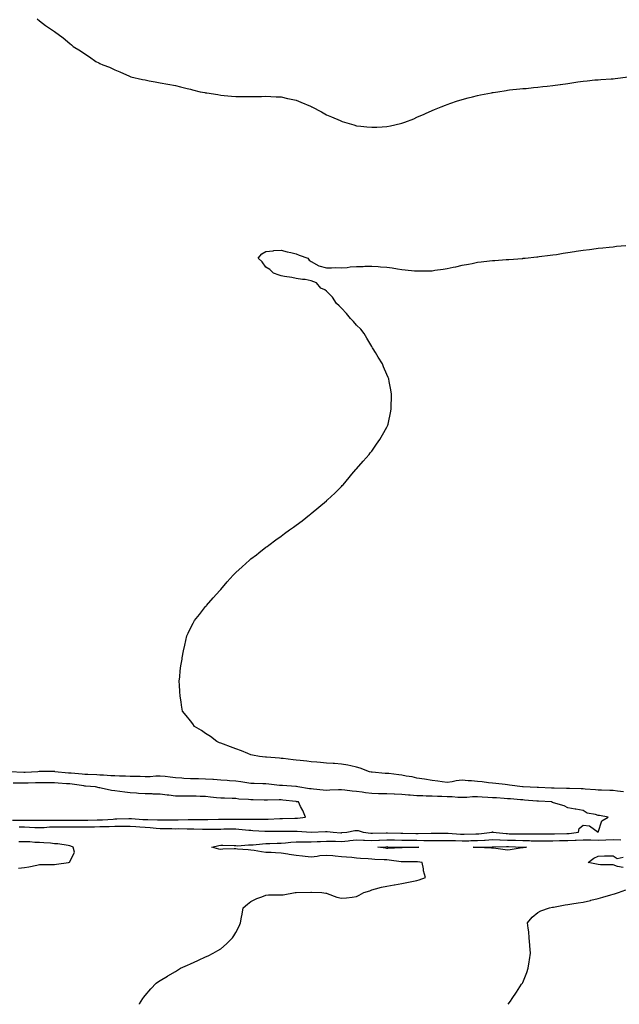
# Model space of a CAD drawing. Units: inches. Extents: x 1031843 to 1034483, y 7260938 to 7263578.
# Drawn here: x 1032245 to 1032642, y 7260938 to 7261590 of the extents above; entities that cross this region are included whole.
import ezdxf

# ---------------------------------------------------------------- set-up
doc = ezdxf.new("R2010")
doc.units = ezdxf.units.IN
doc.header["$MEASUREMENT"] = 0
doc.layers.add('Contour_10317260', color=7, linetype='Continuous', true_color=0x8c679c)

msp = doc.modelspace()

# ---------------------------------------------------------------- linework, layer by layer
at = {"layer": 'Contour_10317260'}
for points in [[(1032256.41, 7261590.29, 3092), (1032258.05, 7261588.89, 3092), (1032262.05, 7261585.92, 3092), (1032268.05, 7261581.92, 3092), (1032273.71, 7261577.58, 3092), (1032278.05, 7261573.94, 3092), (1032279.18, 7261573.04, 3092), (1032280.35, 7261571.92, 3092), (1032285.18, 7261569.06, 3092), (1032288.05, 7261567.16, 3092), (1032291.21, 7261565.08, 3092), (1032295.3, 7261561.92, 3092), (1032297.25, 7261561.12, 3092), (1032298.05, 7261560.75, 3092), (1032300.08, 7261559.89, 3092), (1032304.32, 7261558.19, 3092), (1032308.05, 7261556.44, 3092), (1032311.27, 7261555.14, 3092), (1032317.72, 7261552.26, 3092), (1032318.05, 7261552.12, 3092), (1032318.19, 7261552.07, 3092), (1032318.54, 7261551.92, 3092), (1032326.31, 7261550.18, 3092), (1032328.05, 7261549.79, 3092), (1032330.69, 7261549.28, 3092), (1032334.71, 7261548.59, 3092), (1032338.05, 7261547.95, 3092), (1032342.95, 7261547.03, 3092), (1032343.13, 7261547, 3092), (1032348.05, 7261546.01, 3092), (1032351.41, 7261545.28, 3092), (1032355.8, 7261544.17, 3092), (1032358.05, 7261543.66, 3092), (1032359.44, 7261543.32, 3092), (1032364.51, 7261541.92, 3092), (1032367.52, 7261541.38, 3092), (1032368.05, 7261541.3, 3092), (1032368.77, 7261541.19, 3092), (1032376.19, 7261540.06, 3092), (1032378.05, 7261539.8, 3092), (1032380.41, 7261539.56, 3092), (1032385.24, 7261539.12, 3092), (1032388.05, 7261538.81, 3092), (1032391.21, 7261538.76, 3092), (1032394.89, 7261538.77, 3092), (1032398.05, 7261538.72, 3092), (1032401.19, 7261538.78, 3092), (1032405.02, 7261538.9, 3092), (1032408.05, 7261538.96, 3092), (1032411.16, 7261538.81, 3092), (1032414.83, 7261538.7, 3092), (1032418.05, 7261538.54, 3092), (1032422.35, 7261537.61, 3092), (1032423.52, 7261537.39, 3092), (1032428.05, 7261536.36, 3092), (1032431.23, 7261535.1, 3092), (1032437.64, 7261532.33, 3092), (1032438.05, 7261532.16, 3092), (1032438.21, 7261532.08, 3092), (1032438.48, 7261531.92, 3092), (1032444.71, 7261528.59, 3092), (1032448.05, 7261526.8, 3092), (1032451.47, 7261525.33, 3092), (1032457.07, 7261522.9, 3092), (1032458.05, 7261522.48, 3092), (1032458.5, 7261522.36, 3092), (1032460.06, 7261521.92, 3092), (1032466.12, 7261519.99, 3092), (1032468.05, 7261519.38, 3092), (1032470.88, 7261519.1, 3092), (1032474.91, 7261518.77, 3092), (1032478.05, 7261518.42, 3092), (1032481.41, 7261518.56, 3092), (1032484.98, 7261518.85, 3092), (1032488.05, 7261518.95, 3092), (1032490.53, 7261519.44, 3092), (1032497.13, 7261521, 3092), (1032498.05, 7261521.2, 3092), (1032498.6, 7261521.38, 3092), (1032500.04, 7261521.92, 3092), (1032505.86, 7261524.11, 3092), (1032508.05, 7261525.04, 3092), (1032512.82, 7261527.14, 3092), (1032513.66, 7261527.52, 3092), (1032518.05, 7261529.5, 3092), (1032519.75, 7261530.21, 3092), (1032524.01, 7261531.92, 3092), (1032526.88, 7261533.09, 3092), (1032528.05, 7261533.56, 3092), (1032530.51, 7261534.39, 3092), (1032534.24, 7261535.73, 3092), (1032538.05, 7261536.94, 3092), (1032541.96, 7261538, 3092), (1032544.79, 7261538.65, 3092), (1032548.05, 7261539.49, 3092), (1032550.04, 7261539.93, 3092), (1032557.39, 7261541.25, 3092), (1032558.05, 7261541.38, 3092), (1032558.5, 7261541.47, 3092), (1032561.6, 7261541.92, 3092), (1032567.07, 7261542.9, 3092), (1032568.05, 7261543.04, 3092), (1032569.26, 7261543.14, 3092), (1032576.1, 7261543.88, 3092), (1032578.05, 7261544.04, 3092), (1032580.35, 7261544.22, 3092), (1032585.22, 7261544.75, 3092), (1032588.05, 7261544.98, 3092), (1032591.47, 7261545.35, 3092), (1032594.26, 7261545.72, 3092), (1032598.05, 7261546.09, 3092), (1032602.89, 7261546.77, 3092), (1032603.17, 7261546.81, 3092), (1032608.05, 7261547.49, 3092), (1032611.84, 7261548.12, 3092), (1032614.63, 7261548.49, 3092), (1032618.05, 7261549.04, 3092), (1032620.69, 7261549.29, 3092), (1032625.88, 7261549.75, 3092), (1032628.05, 7261549.94, 3092), (1032629.91, 7261550.05, 3092), (1032636.68, 7261550.54, 3092), (1032638.05, 7261550.62, 3092), (1032639.24, 7261550.73, 3092), (1032647.91, 7261551.78, 3092)], [(1032644.81, 7261078.67, 3091), (1032640.94, 7261079.04, 3091), (1032638.05, 7261079.47, 3091), (1032635.69, 7261079.56, 3091), (1032630.3, 7261079.66, 3091), (1032628.05, 7261079.75, 3091), (1032626.16, 7261080.02, 3091), (1032619.51, 7261080.46, 3091), (1032618.05, 7261080.64, 3091), (1032616.8, 7261080.67, 3091), (1032609.14, 7261080.82, 3091), (1032608.05, 7261080.85, 3091), (1032607.01, 7261080.88, 3091), (1032598.95, 7261081.02, 3091), (1032598.05, 7261081.05, 3091), (1032597.23, 7261081.1, 3091), (1032588.54, 7261081.43, 3091), (1032588.05, 7261081.46, 3091), (1032587.62, 7261081.49, 3091), (1032578.32, 7261081.92, 3091), (1032578.07, 7261081.95, 3091), (1032578.05, 7261081.95, 3091), (1032578.01, 7261081.96, 3091), (1032569.26, 7261083.14, 3091), (1032568.05, 7261083.28, 3091), (1032566.53, 7261083.44, 3091), (1032560.3, 7261084.16, 3091), (1032558.05, 7261084.39, 3091), (1032555.32, 7261084.65, 3091), (1032551.27, 7261085.14, 3091), (1032548.05, 7261085.44, 3091), (1032544.16, 7261085.8, 3091), (1032542.05, 7261085.91, 3091), (1032538.05, 7261086.33, 3091), (1032533.95, 7261086.01, 3091), (1032531.41, 7261085.27, 3091), (1032528.05, 7261084.89, 3091), (1032524.67, 7261085.31, 3091), (1032521.8, 7261085.67, 3091), (1032518.05, 7261086.14, 3091), (1032513.09, 7261086.96, 3091), (1032513.01, 7261086.97, 3091), (1032508.05, 7261087.67, 3091), (1032504.77, 7261088.65, 3091), (1032500.92, 7261089.06, 3091), (1032498.05, 7261089.68, 3091), (1032496, 7261089.87, 3091), (1032489.3, 7261090.67, 3091), (1032488.05, 7261090.79, 3091), (1032486.94, 7261090.81, 3091), (1032478.4, 7261091.56, 3091), (1032478.05, 7261091.57, 3091), (1032477.8, 7261091.67, 3091), (1032476.55, 7261091.92, 3091), (1032470.49, 7261094.37, 3091), (1032468.05, 7261094.98, 3091), (1032464.2, 7261095.78, 3091), (1032462.35, 7261096.21, 3091), (1032458.05, 7261097.04, 3091), (1032453.48, 7261097.35, 3091), (1032452.58, 7261097.39, 3091), (1032448.05, 7261097.69, 3091), (1032444.14, 7261098.01, 3091), (1032441.82, 7261098.15, 3091), (1032438.05, 7261098.45, 3091), (1032435.02, 7261098.88, 3091), (1032430.67, 7261099.3, 3091), (1032428.05, 7261099.64, 3091), (1032426, 7261099.88, 3091), (1032419.34, 7261100.63, 3091), (1032418.05, 7261100.77, 3091), (1032417, 7261100.88, 3091), (1032408.34, 7261101.62, 3091), (1032408.05, 7261101.65, 3091), (1032407.8, 7261101.67, 3091), (1032403.66, 7261101.92, 3091), (1032399.03, 7261102.9, 3091), (1032398.05, 7261103.14, 3091), (1032396.06, 7261103.91, 3091), (1032391.82, 7261105.69, 3091), (1032388.05, 7261107, 3091), (1032384.48, 7261108.35, 3091), (1032379.89, 7261110.08, 3091), (1032378.05, 7261110.78, 3091), (1032377.29, 7261111.16, 3091), (1032375.51, 7261111.92, 3091), (1032371.35, 7261115.22, 3091), (1032368.05, 7261117.34, 3091), (1032365.35, 7261119.22, 3091), (1032360.67, 7261121.92, 3091), (1032359.65, 7261123.52, 3091), (1032358.05, 7261125.53, 3091), (1032355.3, 7261129.18, 3091), (1032352.76, 7261131.92, 3091), (1032352.21, 7261136.08, 3091), (1032351.78, 7261138.19, 3091), (1032351.17, 7261141.92, 3091), (1032351.06, 7261144.94, 3091), (1032350.75, 7261149.22, 3091), (1032350.61, 7261151.92, 3091), (1032350.94, 7261154.8, 3091), (1032351.29, 7261158.68, 3091), (1032351.64, 7261161.92, 3091), (1032352.46, 7261166.34, 3091), (1032352.64, 7261167.33, 3091), (1032353.32, 7261171.92, 3091), (1032354.2, 7261175.77, 3091), (1032354.96, 7261178.83, 3091), (1032355.71, 7261181.92, 3091), (1032356.41, 7261183.57, 3091), (1032358.05, 7261187.01, 3091), (1032359.73, 7261190.23, 3091), (1032360.75, 7261191.92, 3091), (1032363.97, 7261196, 3091), (1032368.05, 7261201.19, 3091), (1032368.38, 7261201.59, 3091), (1032368.66, 7261201.92, 3091), (1032373.05, 7261206.92, 3091), (1032377.54, 7261211.92, 3091), (1032377.78, 7261212.2, 3091), (1032378.05, 7261212.56, 3091), (1032382.39, 7261217.57, 3091), (1032386.25, 7261221.92, 3091), (1032387.13, 7261222.83, 3091), (1032388.05, 7261223.74, 3091), (1032392.33, 7261227.63, 3091), (1032397.05, 7261231.92, 3091), (1032397.6, 7261232.38, 3091), (1032398.05, 7261232.74, 3091), (1032401.68, 7261235.55, 3091), (1032403.23, 7261236.74, 3091), (1032408.05, 7261240.49, 3091), (1032408.87, 7261241.1, 3091), (1032409.96, 7261241.92, 3091), (1032414.61, 7261245.35, 3091), (1032418.05, 7261247.88, 3091), (1032420.39, 7261249.57, 3091), (1032423.54, 7261251.92, 3091), (1032426.17, 7261253.8, 3091), (1032428.05, 7261255.19, 3091), (1032431.92, 7261258.05, 3091), (1032436.88, 7261261.92, 3091), (1032437.54, 7261262.43, 3091), (1032438.05, 7261262.84, 3091), (1032443.05, 7261266.92, 3091), (1032448.05, 7261271.29, 3091), (1032448.38, 7261271.58, 3091), (1032448.75, 7261271.92, 3091), (1032453.6, 7261276.36, 3091), (1032458.05, 7261280.81, 3091), (1032458.6, 7261281.37, 3091), (1032459.09, 7261281.92, 3091), (1032463.23, 7261286.75, 3091), (1032464.92, 7261288.8, 3091), (1032467.54, 7261291.92, 3091), (1032467.8, 7261292.17, 3091), (1032468.05, 7261292.44, 3091), (1032472.5, 7261297.46, 3091), (1032476.33, 7261301.92, 3091), (1032477.07, 7261302.89, 3091), (1032478.05, 7261304.16, 3091), (1032481.29, 7261308.69, 3091), (1032483.46, 7261311.92, 3091), (1032485.16, 7261314.81, 3091), (1032488.05, 7261320.04, 3091), (1032488.71, 7261321.27, 3091), (1032489.03, 7261321.92, 3091), (1032489.26, 7261323.12, 3091), (1032490.55, 7261329.42, 3091), (1032490.98, 7261331.92, 3091), (1032491.02, 7261334.89, 3091), (1032491.17, 7261338.79, 3091), (1032491.25, 7261341.92, 3091), (1032490.73, 7261344.59, 3091), (1032489.69, 7261350.28, 3091), (1032489.38, 7261351.92, 3091), (1032488.97, 7261352.84, 3091), (1032488.05, 7261354.82, 3091), (1032485.94, 7261359.81, 3091), (1032485.14, 7261361.92, 3091), (1032482.42, 7261366.3, 3091), (1032480.47, 7261369.5, 3091), (1032478.99, 7261371.92, 3091), (1032478.62, 7261372.48, 3091), (1032478.05, 7261373.29, 3091), (1032474.91, 7261378.79, 3091), (1032473.13, 7261381.92, 3091), (1032470.86, 7261384.73, 3091), (1032468.05, 7261387.45, 3091), (1032465.96, 7261389.83, 3091), (1032464.09, 7261391.92, 3091), (1032461.43, 7261395.31, 3091), (1032458.05, 7261398.73, 3091), (1032456.49, 7261400.35, 3091), (1032454.71, 7261401.92, 3091), (1032452.05, 7261405.92, 3091), (1032448.05, 7261409.92, 3091), (1032446.92, 7261410.8, 3091), (1032444.48, 7261411.92, 3091), (1032441.6, 7261415.47, 3091), (1032438.05, 7261416.83, 3091), (1032433.93, 7261417.8, 3091), (1032432.29, 7261417.68, 3091), (1032428.05, 7261418.28, 3091), (1032425.16, 7261419.03, 3091), (1032420.34, 7261419.64, 3091), (1032418.05, 7261420.13, 3091), (1032416.78, 7261420.65, 3091), (1032413.05, 7261421.92, 3091), (1032410.55, 7261424.42, 3091), (1032408.05, 7261425.83, 3091), (1032405.47, 7261429.34, 3091), (1032402.97, 7261431.92, 3091), (1032405.37, 7261434.59, 3091), (1032408.05, 7261436.28, 3091), (1032412.89, 7261436.76, 3091), (1032413.15, 7261436.82, 3091), (1032418.05, 7261437.15, 3091), (1032422.11, 7261435.97, 3091), (1032424.42, 7261435.55, 3091), (1032428.05, 7261434.68, 3091), (1032429.98, 7261433.85, 3091), (1032435.86, 7261431.92, 3091), (1032436.6, 7261430.47, 3091), (1032438.05, 7261429.6, 3091), (1032442.97, 7261426.83, 3091), (1032443.15, 7261426.83, 3091), (1032448.05, 7261425.52, 3091), (1032451.45, 7261425.32, 3091), (1032454.26, 7261425.72, 3091), (1032458.05, 7261425.52, 3091), (1032461.88, 7261425.76, 3091), (1032463.89, 7261426.09, 3091), (1032468.05, 7261426.27, 3091), (1032472.5, 7261426.36, 3091), (1032473.54, 7261426.44, 3091), (1032478.05, 7261426.54, 3091), (1032482.37, 7261426.25, 3091), (1032483.81, 7261426.15, 3091), (1032488.05, 7261425.88, 3091), (1032491.53, 7261425.4, 3091), (1032495.18, 7261424.78, 3091), (1032498.05, 7261424.36, 3091), (1032500.28, 7261424.16, 3091), (1032506.47, 7261423.51, 3091), (1032508.05, 7261423.37, 3091), (1032509.55, 7261423.41, 3091), (1032516.49, 7261423.49, 3091), (1032518.05, 7261423.55, 3091), (1032519.98, 7261423.85, 3091), (1032525.39, 7261424.57, 3091), (1032528.05, 7261425.02, 3091), (1032531.96, 7261425.83, 3091), (1032533.81, 7261426.16, 3091), (1032538.05, 7261427.11, 3091), (1032542.11, 7261427.85, 3091), (1032544.53, 7261428.39, 3091), (1032548.05, 7261429.1, 3091), (1032550.63, 7261429.33, 3091), (1032556.14, 7261430.01, 3091), (1032558.05, 7261430.19, 3091), (1032559.69, 7261430.28, 3091), (1032567.03, 7261430.89, 3091), (1032568.05, 7261430.96, 3091), (1032568.95, 7261431.01, 3091), (1032577.84, 7261431.7, 3091), (1032578.05, 7261431.71, 3091), (1032578.23, 7261431.73, 3091), (1032579.65, 7261431.92, 3091), (1032587.31, 7261432.65, 3091), (1032588.05, 7261432.74, 3091), (1032588.99, 7261432.85, 3091), (1032596.19, 7261433.77, 3091), (1032598.05, 7261433.98, 3091), (1032600.43, 7261434.31, 3091), (1032604.91, 7261435.06, 3091), (1032608.05, 7261435.5, 3091), (1032612.29, 7261436.16, 3091), (1032613.56, 7261436.4, 3091), (1032618.05, 7261437.05, 3091), (1032622.33, 7261437.64, 3091), (1032623.91, 7261437.79, 3091), (1032628.05, 7261438.34, 3091), (1032631.23, 7261438.74, 3091), (1032635.22, 7261439.09, 3091), (1032638.05, 7261439.43, 3091), (1032640.28, 7261439.69, 3091), (1032646.35, 7261440.22, 3091)], [(1032244.63, 7261055.35, 3092), (1032248.05, 7261055.36, 3092), (1032251.39, 7261055.27, 3092), (1032254.92, 7261055.05, 3092), (1032258.05, 7261054.96, 3092), (1032261.23, 7261055.09, 3092), (1032264.61, 7261055.37, 3092), (1032268.05, 7261055.5, 3092), (1032271.6, 7261055.46, 3092), (1032274.55, 7261055.41, 3092), (1032278.05, 7261055.37, 3092), (1032281.49, 7261055.37, 3092), (1032284.57, 7261055.4, 3092), (1032288.05, 7261055.4, 3092), (1032291.62, 7261055.48, 3092), (1032294.42, 7261055.55, 3092), (1032298.05, 7261055.65, 3092), (1032301.9, 7261055.76, 3092), (1032304.2, 7261055.76, 3092), (1032308.05, 7261055.88, 3092), (1032312.05, 7261055.91, 3092), (1032314.1, 7261055.87, 3092), (1032318.05, 7261055.91, 3092), (1032321.8, 7261055.68, 3092), (1032324.42, 7261055.54, 3092), (1032328.05, 7261055.32, 3092), (1032331.25, 7261055.11, 3092), (1032335.39, 7261054.59, 3092), (1032338.05, 7261054.39, 3092), (1032340.51, 7261054.37, 3092), (1032345.73, 7261054.25, 3092), (1032348.05, 7261054.23, 3092), (1032350.39, 7261054.26, 3092), (1032355.78, 7261054.19, 3092), (1032358.05, 7261054.21, 3092), (1032360.3, 7261054.17, 3092), (1032366.04, 7261053.92, 3092), (1032368.05, 7261053.88, 3092), (1032370.04, 7261053.91, 3092), (1032375.98, 7261053.98, 3092), (1032378.05, 7261054.02, 3092), (1032380.16, 7261054.03, 3092), (1032385.94, 7261054.03, 3092), (1032388.05, 7261054.05, 3092), (1032390.08, 7261053.96, 3092), (1032396.74, 7261053.23, 3092), (1032398.05, 7261053.16, 3092), (1032399.26, 7261053.13, 3092), (1032407.27, 7261052.7, 3092), (1032408.05, 7261052.68, 3092), (1032408.83, 7261052.7, 3092), (1032417.39, 7261052.59, 3092), (1032418.05, 7261052.61, 3092), (1032418.73, 7261052.6, 3092), (1032427.42, 7261052.55, 3092), (1032428.05, 7261052.55, 3092), (1032428.69, 7261052.57, 3092), (1032438.03, 7261051.93, 3092), (1032438.07, 7261051.93, 3092), (1032447.56, 7261052.42, 3092), (1032448.05, 7261052.44, 3092), (1032448.56, 7261052.42, 3092), (1032452.48, 7261051.92, 3092), (1032457.7, 7261051.57, 3092), (1032458.05, 7261051.57, 3092), (1032458.38, 7261051.6, 3092), (1032461.66, 7261051.92, 3092), (1032466.98, 7261052.98, 3092), (1032468.05, 7261053.13, 3092), (1032469.12, 7261052.99, 3092), (1032472.44, 7261051.92, 3092), (1032477.41, 7261051.27, 3092), (1032478.05, 7261051.25, 3092), (1032478.69, 7261051.28, 3092), (1032487.58, 7261051.44, 3092), (1032488.05, 7261051.47, 3092), (1032488.52, 7261051.45, 3092), (1032497.39, 7261051.27, 3092), (1032498.05, 7261051.25, 3092), (1032498.73, 7261051.25, 3092), (1032507.27, 7261051.14, 3092), (1032508.05, 7261051.13, 3092), (1032508.85, 7261051.13, 3092), (1032517.37, 7261051.25, 3092), (1032518.05, 7261051.24, 3092), (1032518.73, 7261051.25, 3092), (1032527.42, 7261051.3, 3092), (1032528.05, 7261051.3, 3092), (1032528.69, 7261051.29, 3092), (1032536.84, 7261050.71, 3092), (1032538.05, 7261050.67, 3092), (1032539.28, 7261050.69, 3092), (1032546.92, 7261050.79, 3092), (1032548.05, 7261050.81, 3092), (1032549.1, 7261050.87, 3092), (1032557.8, 7261051.92, 3092), (1032557.91, 7261052.05, 3092), (1032558.05, 7261052.11, 3092), (1032558.17, 7261052.05, 3092), (1032558.32, 7261051.92, 3092), (1032567.11, 7261050.98, 3092), (1032568.05, 7261050.95, 3092), (1032569.05, 7261050.92, 3092), (1032577, 7261050.86, 3092), (1032578.05, 7261050.83, 3092), (1032579.16, 7261050.81, 3092), (1032586.96, 7261050.83, 3092), (1032588.05, 7261050.81, 3092), (1032589.16, 7261050.82, 3092), (1032596.98, 7261050.84, 3092), (1032598.05, 7261050.85, 3092), (1032599.1, 7261050.87, 3092), (1032607.23, 7261051.11, 3092), (1032608.05, 7261051.12, 3092), (1032608.81, 7261051.15, 3092), (1032615.06, 7261051.92, 3092), (1032615.55, 7261054.41, 3092), (1032618.05, 7261056.55, 3092), (1032622.33, 7261056.2, 3092), (1032627.99, 7261051.92, 3092), (1032628.05, 7261051.92, 3092), (1032628.07, 7261051.92, 3092), (1032628.11, 7261051.99, 3092), (1032630.55, 7261059.42, 3092), (1032634.59, 7261061.92, 3092), (1032629.01, 7261062.87, 3092), (1032628.05, 7261063.02, 3092), (1032626.35, 7261063.62, 3092), (1032620.75, 7261064.61, 3092), (1032618.05, 7261066.27, 3092), (1032613.19, 7261067.05, 3092), (1032612.85, 7261067.12, 3092), (1032608.05, 7261067.93, 3092), (1032605.43, 7261069.29, 3092), (1032598.54, 7261071.43, 3092), (1032598.05, 7261071.63, 3092), (1032597.78, 7261071.66, 3092), (1032597.09, 7261071.92, 3092), (1032588.62, 7261072.49, 3092), (1032588.05, 7261072.52, 3092), (1032587.41, 7261072.55, 3092), (1032579.3, 7261073.16, 3092), (1032578.05, 7261073.24, 3092), (1032576.62, 7261073.34, 3092), (1032570.04, 7261073.91, 3092), (1032568.05, 7261074.06, 3092), (1032565.76, 7261074.21, 3092), (1032560.71, 7261074.59, 3092), (1032558.05, 7261074.74, 3092), (1032555.06, 7261074.91, 3092), (1032551.25, 7261075.13, 3092), (1032548.05, 7261075.31, 3092), (1032544.73, 7261075.23, 3092), (1032541.1, 7261074.97, 3092), (1032538.05, 7261074.89, 3092), (1032535.06, 7261074.92, 3092), (1032531.45, 7261075.31, 3092), (1032528.05, 7261075.33, 3092), (1032524.53, 7261075.45, 3092), (1032521.66, 7261075.54, 3092), (1032518.05, 7261075.65, 3092), (1032514.16, 7261075.82, 3092), (1032512, 7261075.87, 3092), (1032508.05, 7261076.03, 3092), (1032503.6, 7261076.38, 3092), (1032502.52, 7261076.4, 3092), (1032498.05, 7261076.79, 3092), (1032493.19, 7261077.05, 3092), (1032492.91, 7261077.06, 3092), (1032488.05, 7261077.3, 3092), (1032483.5, 7261077.38, 3092), (1032482.6, 7261077.36, 3092), (1032478.05, 7261077.43, 3092), (1032474.01, 7261077.87, 3092), (1032471.66, 7261078.32, 3092), (1032468.05, 7261078.77, 3092), (1032465.18, 7261079.04, 3092), (1032460.28, 7261079.69, 3092), (1032458.05, 7261079.92, 3092), (1032456, 7261079.86, 3092), (1032450.32, 7261079.65, 3092), (1032448.05, 7261079.59, 3092), (1032445.88, 7261079.76, 3092), (1032439.59, 7261080.37, 3092), (1032438.05, 7261080.5, 3092), (1032436.82, 7261080.68, 3092), (1032429.24, 7261081.92, 3092), (1032428.28, 7261082.15, 3092), (1032428.05, 7261082.18, 3092), (1032427.78, 7261082.2, 3092), (1032418.89, 7261082.76, 3092), (1032418.05, 7261082.81, 3092), (1032417.07, 7261082.89, 3092), (1032409.89, 7261083.76, 3092), (1032408.05, 7261083.9, 3092), (1032406, 7261083.96, 3092), (1032400.24, 7261084.12, 3092), (1032398.05, 7261084.18, 3092), (1032395.43, 7261084.53, 3092), (1032391.43, 7261085.31, 3092), (1032388.05, 7261085.72, 3092), (1032383.99, 7261085.98, 3092), (1032382.25, 7261086.11, 3092), (1032378.05, 7261086.39, 3092), (1032373.25, 7261086.72, 3092), (1032372.87, 7261086.75, 3092), (1032368.05, 7261087.09, 3092), (1032363.28, 7261087.15, 3092), (1032362.8, 7261087.18, 3092), (1032358.05, 7261087.26, 3092), (1032353.67, 7261087.55, 3092), (1032352.31, 7261087.65, 3092), (1032348.05, 7261087.95, 3092), (1032344.51, 7261088.38, 3092), (1032341.29, 7261088.68, 3092), (1032338.05, 7261089.05, 3092), (1032335.14, 7261089.01, 3092), (1032331.37, 7261088.6, 3092), (1032328.05, 7261088.56, 3092), (1032324.83, 7261088.69, 3092), (1032321.23, 7261088.73, 3092), (1032318.05, 7261088.84, 3092), (1032315.08, 7261088.95, 3092), (1032310.96, 7261089.01, 3092), (1032308.05, 7261089.11, 3092), (1032305.41, 7261089.28, 3092), (1032300.41, 7261089.56, 3092), (1032298.05, 7261089.71, 3092), (1032295.96, 7261089.82, 3092), (1032289.98, 7261089.99, 3092), (1032288.05, 7261090.08, 3092), (1032286.41, 7261090.28, 3092), (1032279.1, 7261090.87, 3092), (1032278.05, 7261090.98, 3092), (1032277.17, 7261091.05, 3092), (1032268.28, 7261091.92, 3092), (1032268.11, 7261091.99, 3092), (1032268.05, 7261092, 3092), (1032267.97, 7261092.01, 3092), (1032258.23, 7261092.1, 3092), (1032258.05, 7261092.11, 3092), (1032257.87, 7261092.09, 3092), (1032257.03, 7261091.92, 3092), (1032248.48, 7261091.5, 3092), (1032248.05, 7261091.48, 3092), (1032247.62, 7261091.49, 3092), (1032238.11, 7261091.86, 3092)], [(1032240.12, 7261059.84, 3093), (1032245.96, 7261059.83, 3093), (1032248.05, 7261059.83, 3093), (1032250.2, 7261059.78, 3093), (1032255.96, 7261059.83, 3093), (1032258.05, 7261059.78, 3093), (1032260.1, 7261059.87, 3093), (1032266.02, 7261059.9, 3093), (1032268.05, 7261059.98, 3093), (1032270.02, 7261059.96, 3093), (1032276.08, 7261059.94, 3093), (1032278.05, 7261059.92, 3093), (1032280.06, 7261059.92, 3093), (1032285.98, 7261059.85, 3093), (1032288.05, 7261059.84, 3093), (1032290.06, 7261059.9, 3093), (1032296.23, 7261060.1, 3093), (1032298.05, 7261060.15, 3093), (1032299.77, 7261060.2, 3093), (1032306.76, 7261060.62, 3093), (1032308.05, 7261060.66, 3093), (1032309.3, 7261060.68, 3093), (1032317.15, 7261061.01, 3093), (1032318.05, 7261061.02, 3093), (1032319.01, 7261060.96, 3093), (1032326.55, 7261060.42, 3093), (1032328.05, 7261060.33, 3093), (1032329.75, 7261060.22, 3093), (1032336.29, 7261060.17, 3093), (1032338.05, 7261060.05, 3093), (1032339.94, 7261060.03, 3093), (1032346.19, 7261060.06, 3093), (1032348.05, 7261060.05, 3093), (1032349.91, 7261060.07, 3093), (1032356.47, 7261060.34, 3093), (1032358.05, 7261060.37, 3093), (1032359.63, 7261060.33, 3093), (1032366.45, 7261060.32, 3093), (1032368.05, 7261060.29, 3093), (1032369.65, 7261060.31, 3093), (1032376.55, 7261060.43, 3093), (1032378.05, 7261060.45, 3093), (1032379.51, 7261060.46, 3093), (1032386.66, 7261060.54, 3093), (1032388.05, 7261060.54, 3093), (1032389.48, 7261060.48, 3093), (1032396.74, 7261060.6, 3093), (1032398.05, 7261060.53, 3093), (1032399.48, 7261060.5, 3093), (1032406.66, 7261060.52, 3093), (1032408.05, 7261060.48, 3093), (1032409.44, 7261060.52, 3093), (1032417.17, 7261061.03, 3093), (1032418.05, 7261061.06, 3093), (1032418.91, 7261061.06, 3093), (1032427.21, 7261061.09, 3093), (1032428.05, 7261061.09, 3093), (1032428.85, 7261061.12, 3093), (1032434.22, 7261061.92, 3093), (1032432.42, 7261066.29, 3093), (1032431, 7261068.96, 3093), (1032429.57, 7261071.92, 3093), (1032428.23, 7261072.1, 3093), (1032428.05, 7261072.13, 3093), (1032427.84, 7261072.14, 3093), (1032419.26, 7261073.12, 3093), (1032418.05, 7261073.22, 3093), (1032416.72, 7261073.26, 3093), (1032409.14, 7261073.02, 3093), (1032408.05, 7261073.06, 3093), (1032406.88, 7261073.09, 3093), (1032399.46, 7261073.32, 3093), (1032398.05, 7261073.36, 3093), (1032396.43, 7261073.53, 3093), (1032389.98, 7261073.85, 3093), (1032388.05, 7261074.11, 3093), (1032385.75, 7261074.22, 3093), (1032380.49, 7261074.35, 3093), (1032378.05, 7261074.49, 3093), (1032375.22, 7261074.75, 3093), (1032371.25, 7261075.12, 3093), (1032368.05, 7261075.43, 3093), (1032364.48, 7261075.5, 3093), (1032361.82, 7261075.69, 3093), (1032358.05, 7261075.77, 3093), (1032354.18, 7261075.8, 3093), (1032351.82, 7261075.69, 3093), (1032348.05, 7261075.72, 3093), (1032343.62, 7261076.35, 3093), (1032342.6, 7261076.48, 3093), (1032338.05, 7261077.16, 3093), (1032333.3, 7261077.17, 3093), (1032332.72, 7261077.25, 3093), (1032328.05, 7261077.26, 3093), (1032323.62, 7261077.49, 3093), (1032322.31, 7261077.66, 3093), (1032318.05, 7261077.92, 3093), (1032314.5, 7261078.37, 3093), (1032311.16, 7261078.82, 3093), (1032308.05, 7261079.21, 3093), (1032305.69, 7261079.57, 3093), (1032298.89, 7261081.09, 3093), (1032298.05, 7261081.23, 3093), (1032297.48, 7261081.35, 3093), (1032295.22, 7261081.92, 3093), (1032288.58, 7261082.45, 3093), (1032288.05, 7261082.48, 3093), (1032287.42, 7261082.55, 3093), (1032279.79, 7261083.66, 3093), (1032278.05, 7261083.85, 3093), (1032275.96, 7261084.01, 3093), (1032270.45, 7261084.31, 3093), (1032268.05, 7261084.5, 3093), (1032265.45, 7261084.52, 3093), (1032260.71, 7261084.58, 3093), (1032258.05, 7261084.6, 3093), (1032255.47, 7261084.5, 3093), (1032250.49, 7261084.36, 3093), (1032248.05, 7261084.27, 3093), (1032245.63, 7261084.34, 3093), (1032240.57, 7261084.44, 3093)], [(1032244.12, 7261028, 3092), (1032248.05, 7261028.47, 3092), (1032250.96, 7261029.01, 3092), (1032256.21, 7261030.08, 3092), (1032258.05, 7261030.44, 3092), (1032259.42, 7261030.54, 3092), (1032266.57, 7261030.45, 3092), (1032268.05, 7261030.54, 3092), (1032269.32, 7261030.65, 3092), (1032277.19, 7261031.92, 3092), (1032277.84, 7261032.13, 3092), (1032278.05, 7261032.37, 3092), (1032281.21, 7261038.75, 3092), (1032280.39, 7261041.92, 3092), (1032278.89, 7261042.76, 3092), (1032278.05, 7261042.96, 3092), (1032276.94, 7261043.03, 3092), (1032270.28, 7261044.15, 3092), (1032268.05, 7261044.26, 3092), (1032265.43, 7261044.55, 3092), (1032260.9, 7261044.77, 3092), (1032258.05, 7261045.1, 3092), (1032254.89, 7261045.07, 3092), (1032251.59, 7261045.45, 3092), (1032248.05, 7261045.43, 3092), (1032244.48, 7261045.48, 3092)], [(1032324.22, 7260938, 3091), (1032324.36, 7260938.24, 3091), (1032326.53, 7260941.92, 3091), (1032327.17, 7260942.8, 3091), (1032328.05, 7260943.89, 3091), (1032331.76, 7260948.22, 3091), (1032335.22, 7260951.92, 3091), (1032336.94, 7260953.03, 3091), (1032338.05, 7260953.72, 3091), (1032342.74, 7260956.61, 3091), (1032343.13, 7260956.85, 3091), (1032348.05, 7260959.79, 3091), (1032349.36, 7260960.61, 3091), (1032351.43, 7260961.92, 3091), (1032356, 7260963.96, 3091), (1032358.05, 7260964.88, 3091), (1032362.93, 7260967.04, 3091), (1032363.36, 7260967.22, 3091), (1032368.05, 7260969.33, 3091), (1032369.79, 7260970.18, 3091), (1032373.07, 7260971.92, 3091), (1032376.25, 7260973.71, 3091), (1032378.05, 7260974.82, 3091), (1032381.96, 7260978.01, 3091), (1032385.88, 7260981.92, 3091), (1032386.76, 7260983.21, 3091), (1032388.05, 7260985.46, 3091), (1032390.24, 7260989.74, 3091), (1032391.16, 7260991.92, 3091), (1032391.9, 7260995.77, 3091), (1032392.21, 7260997.76, 3091), (1032393.05, 7261001.92, 3091), (1032395.73, 7261004.24, 3091), (1032398.05, 7261005.96, 3091), (1032401.98, 7261007.99, 3091), (1032405.26, 7261009.13, 3091), (1032408.05, 7261010.28, 3091), (1032409.61, 7261010.35, 3091), (1032416.53, 7261010.41, 3091), (1032418.05, 7261010.46, 3091), (1032419.44, 7261010.52, 3091), (1032427.27, 7261011.92, 3091), (1032428.01, 7261011.95, 3091), (1032428.09, 7261011.95, 3091), (1032437.82, 7261012.15, 3091), (1032438.05, 7261012.15, 3091), (1032438.3, 7261012.17, 3091), (1032445, 7261011.92, 3091), (1032447.7, 7261011.58, 3091), (1032448.05, 7261011.57, 3091), (1032448.56, 7261011.4, 3091), (1032455.08, 7261008.95, 3091), (1032458.05, 7261008.19, 3091), (1032461.45, 7261008.53, 3091), (1032465.12, 7261009, 3091), (1032468.05, 7261009.3, 3091), (1032469.73, 7261010.23, 3091), (1032472.87, 7261011.92, 3091), (1032476.9, 7261013.08, 3091), (1032478.05, 7261013.79, 3091), (1032480.53, 7261014.39, 3091), (1032484.53, 7261015.45, 3091), (1032488.05, 7261016.26, 3091), (1032492.91, 7261017.06, 3091), (1032493.26, 7261017.13, 3091), (1032498.05, 7261018.02, 3091), (1032501.29, 7261018.67, 3091), (1032505.65, 7261019.51, 3091), (1032508.05, 7261020, 3091), (1032509.55, 7261020.43, 3091), (1032513.75, 7261021.92, 3091), (1032512.39, 7261026.26, 3091), (1032512.29, 7261027.68, 3091), (1032511.39, 7261031.92, 3091), (1032508.42, 7261032.3, 3091), (1032508.05, 7261032.31, 3091), (1032507.66, 7261032.31, 3091), (1032498.5, 7261032.37, 3091), (1032498.05, 7261032.37, 3091), (1032497.58, 7261032.39, 3091), (1032489.59, 7261033.45, 3091), (1032488.05, 7261033.51, 3091), (1032486.31, 7261033.66, 3091), (1032480.08, 7261033.95, 3091), (1032478.05, 7261034.14, 3091), (1032475.67, 7261034.3, 3091), (1032470.71, 7261034.58, 3091), (1032468.05, 7261034.76, 3091), (1032464.89, 7261035.07, 3091), (1032461.45, 7261035.32, 3091), (1032458.05, 7261035.67, 3091), (1032453.97, 7261036.01, 3091), (1032452.35, 7261036.22, 3091), (1032448.05, 7261036.53, 3091), (1032443.73, 7261036.24, 3091), (1032441.98, 7261035.84, 3091), (1032438.05, 7261035.47, 3091), (1032434.1, 7261035.88, 3091), (1032432.27, 7261036.15, 3091), (1032428.05, 7261036.52, 3091), (1032423.34, 7261037.21, 3091), (1032422.6, 7261037.37, 3091), (1032418.05, 7261038.12, 3091), (1032414.42, 7261038.28, 3091), (1032411.55, 7261038.42, 3091), (1032408.05, 7261038.57, 3091), (1032405.06, 7261038.93, 3091), (1032400.22, 7261039.75, 3091), (1032398.05, 7261040.04, 3091), (1032396.31, 7261040.18, 3091), (1032389.2, 7261040.76, 3091), (1032388.05, 7261040.86, 3091), (1032386.98, 7261040.84, 3091), (1032379.4, 7261040.57, 3091), (1032378.05, 7261040.55, 3091), (1032376.92, 7261040.78, 3091), (1032372.11, 7261041.92, 3091), (1032376.78, 7261043.19, 3091), (1032378.05, 7261043.36, 3091), (1032379.46, 7261043.33, 3091), (1032386.92, 7261043.06, 3091), (1032388.05, 7261043.04, 3091), (1032389.1, 7261042.97, 3091), (1032396.45, 7261043.52, 3091), (1032398.05, 7261043.44, 3091), (1032399.63, 7261043.5, 3091), (1032405.69, 7261044.29, 3091), (1032408.05, 7261044.36, 3091), (1032410.51, 7261044.39, 3091), (1032415.41, 7261044.57, 3091), (1032418.05, 7261044.6, 3091), (1032420.96, 7261044.82, 3091), (1032424.59, 7261045.38, 3091), (1032428.05, 7261045.61, 3091), (1032431.7, 7261045.57, 3091), (1032434.34, 7261045.64, 3091), (1032438.05, 7261045.59, 3091), (1032441.88, 7261045.74, 3091), (1032444.12, 7261045.85, 3091), (1032448.05, 7261045.99, 3091), (1032452.03, 7261045.89, 3091), (1032454.03, 7261045.93, 3091), (1032458.05, 7261045.85, 3091), (1032462.39, 7261046.25, 3091), (1032463.62, 7261046.35, 3091), (1032468.05, 7261046.77, 3091), (1032472.7, 7261046.57, 3091), (1032473.36, 7261046.6, 3091), (1032478.05, 7261046.42, 3091), (1032482.78, 7261046.65, 3091), (1032483.28, 7261046.69, 3091), (1032488.05, 7261046.9, 3091), (1032492.91, 7261046.78, 3091), (1032493.21, 7261046.77, 3091), (1032498.05, 7261046.65, 3091), (1032502.74, 7261046.6, 3091), (1032503.38, 7261046.6, 3091), (1032508.05, 7261046.55, 3091), (1032512.64, 7261046.51, 3091), (1032513.5, 7261046.48, 3091), (1032518.05, 7261046.43, 3091), (1032522.6, 7261046.47, 3091), (1032523.5, 7261046.48, 3091), (1032528.05, 7261046.52, 3091), (1032532.5, 7261046.36, 3091), (1032533.6, 7261046.37, 3091), (1032538.05, 7261046.24, 3091), (1032542.42, 7261046.3, 3091), (1032543.66, 7261046.32, 3091), (1032548.05, 7261046.38, 3091), (1032552.82, 7261046.7, 3091), (1032553.26, 7261046.71, 3091), (1032558.05, 7261047.05, 3091), (1032563.01, 7261046.88, 3091), (1032563.09, 7261046.88, 3091), (1032568.05, 7261046.74, 3091), (1032572.74, 7261046.61, 3091), (1032573.4, 7261046.57, 3091), (1032578.05, 7261046.42, 3091), (1032582.46, 7261046.34, 3091), (1032583.67, 7261046.3, 3091), (1032588.05, 7261046.21, 3091), (1032592.35, 7261046.23, 3091), (1032593.73, 7261046.23, 3091), (1032598.05, 7261046.25, 3091), (1032602.46, 7261046.32, 3091), (1032603.64, 7261046.33, 3091), (1032608.05, 7261046.41, 3091), (1032612.74, 7261046.61, 3091), (1032613.38, 7261046.58, 3091), (1032618.05, 7261046.8, 3091), (1032622.87, 7261046.75, 3091), (1032623.21, 7261046.75, 3091), (1032628.05, 7261046.71, 3091), (1032633.05, 7261046.93, 3091), (1032633.07, 7261046.93, 3091), (1032638.05, 7261047.17, 3091), (1032642.95, 7261046.82, 3091)], [(1032644.61, 7261028.49, 3090), (1032640.73, 7261029.24, 3090), (1032638.05, 7261030.21, 3090), (1032636.45, 7261030.33, 3090), (1032629.57, 7261030.39, 3090), (1032628.05, 7261030.48, 3090), (1032626.86, 7261030.73, 3090), (1032621.37, 7261031.92, 3090), (1032625.16, 7261034.81, 3090), (1032628.05, 7261036.09, 3090), (1032632.29, 7261036.16, 3090), (1032633.77, 7261036.2, 3090), (1032638.05, 7261036.3, 3090), (1032640.67, 7261034.53, 3090), (1032644.67, 7261035.3, 3090)], [(1032568.35, 7260938, 3090), (1032569.91, 7260940.07, 3090), (1032571.06, 7260941.92, 3090), (1032574.01, 7260945.97, 3090), (1032577.37, 7260951.24, 3090), (1032577.82, 7260951.92, 3090), (1032577.89, 7260952.08, 3090), (1032578.05, 7260952.44, 3090), (1032580.82, 7260959.16, 3090), (1032581.7, 7260961.92, 3090), (1032582.33, 7260966.19, 3090), (1032582.5, 7260967.46, 3090), (1032583.13, 7260971.92, 3090), (1032582.8, 7260976.67, 3090), (1032582.72, 7260977.25, 3090), (1032582.35, 7260981.92, 3090), (1032582.03, 7260985.9, 3090), (1032581.6, 7260988.38, 3090), (1032581.25, 7260991.92, 3090), (1032584.3, 7260995.66, 3090), (1032588.05, 7260998.72, 3090), (1032590.12, 7260999.86, 3090), (1032595.82, 7261001.92, 3090), (1032597.74, 7261002.23, 3090), (1032598.05, 7261002.31, 3090), (1032598.52, 7261002.38, 3090), (1032606.21, 7261003.75, 3090), (1032608.05, 7261004.01, 3090), (1032610.53, 7261004.39, 3090), (1032614.85, 7261005.11, 3090), (1032618.05, 7261005.6, 3090), (1032622.89, 7261006.77, 3090), (1032623.13, 7261006.83, 3090), (1032628.05, 7261007.96, 3090), (1032631.14, 7261008.82, 3090), (1032636.53, 7261010.4, 3090), (1032638.05, 7261010.84, 3090), (1032638.87, 7261011.09, 3090), (1032641.53, 7261011.92, 3090), (1032646.27, 7261013.69, 3090)]]:
    msp.add_polyline3d(points, dxfattribs=at)
for points in [[(1032508.05, 7261041.83, 3090), (1032507.97, 7261041.83, 3090), (1032498.32, 7261041.66, 3090), (1032498.05, 7261041.65, 3090), (1032497.8, 7261041.67, 3090), (1032488.77, 7261041.19, 3090), (1032488.05, 7261041.22, 3090), (1032487.41, 7261041.28, 3090), (1032482.23, 7261041.92, 3090), (1032487.66, 7261042.32, 3090), (1032488.05, 7261042.34, 3090), (1032488.46, 7261042.33, 3090), (1032497.91, 7261042.06, 3090), (1032498.19, 7261042.06, 3090), (1032508.01, 7261041.96, 3090), (1032508.09, 7261041.96, 3090), (1032509.34, 7261041.92, 3090), (1032508.13, 7261041.83, 3090)], [(1032578.05, 7261041.58, 3090), (1032577.68, 7261041.54, 3090), (1032569.81, 7261040.16, 3090), (1032568.05, 7261040.04, 3090), (1032566.35, 7261040.22, 3090), (1032558.71, 7261041.25, 3090), (1032558.05, 7261041.32, 3090), (1032557.5, 7261041.38, 3090), (1032548.21, 7261041.76, 3090), (1032548.05, 7261041.78, 3090), (1032547.91, 7261041.79, 3090), (1032545.2, 7261041.92, 3090), (1032547.99, 7261041.97, 3090), (1032548.05, 7261041.97, 3090), (1032548.11, 7261041.98, 3090), (1032557.85, 7261042.13, 3090), (1032558.05, 7261042.13, 3090), (1032558.26, 7261042.13, 3090), (1032567.42, 7261042.55, 3090), (1032568.05, 7261042.54, 3090), (1032568.66, 7261042.52, 3090), (1032577.95, 7261042.02, 3090), (1032578.15, 7261042.02, 3090), (1032580.55, 7261041.92, 3090), (1032578.38, 7261041.59, 3090)]]:
    msp.add_polyline3d(points, close=True, dxfattribs=at)

doc.saveas('drawing.dxf')
